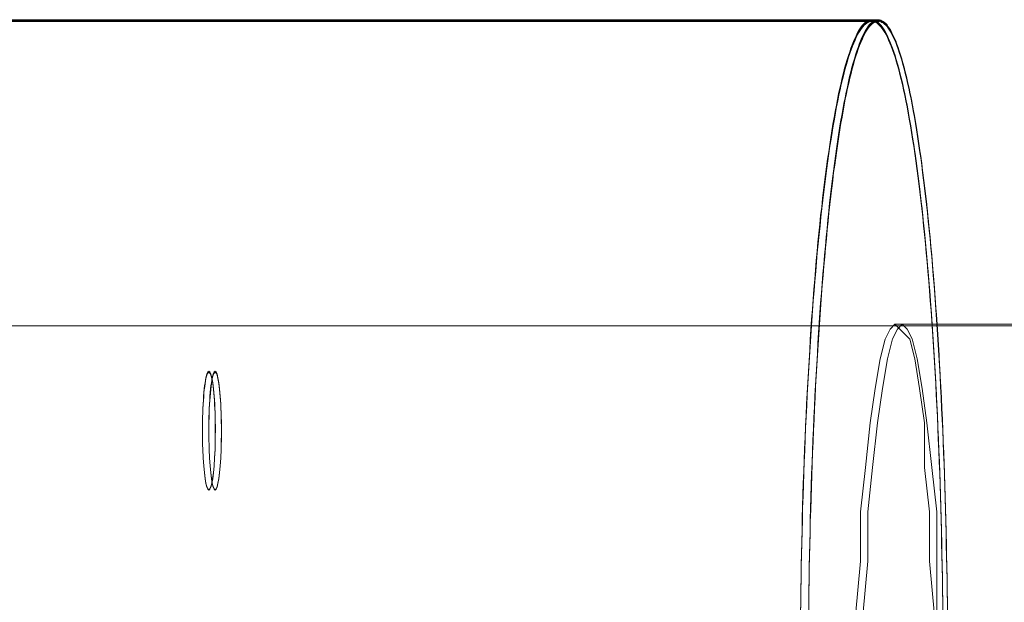
# Model space of a CAD drawing. Units: millimetres. Extents: x -7633 to 408035, y -3372 to 4270.
# Drawn here: x 502 to 524, y 2073 to 2086 of the extents above; entities that cross this region are included whole.
import ezdxf

# ---------------------------------------------------------------- set-up
doc = ezdxf.new("R2010")
doc.units = ezdxf.units.MM
doc.layers.add('Opvangzone', color=7, linetype='Continuous', true_color=0x00a19a)
doc.layers.add('Toestel 2D', color=7, linetype='Continuous', lineweight=20)

# ---------------------------------------------------------------- blocks, each defined once
blk = doc.blocks.new('WP-BB42-1')
at = {"layer": 'Toestel 2D', "linetype": 'Continuous', "lineweight": 0}
for p, q in [((-5753.507, 2079.466, -4000), (6278.328, 2079.466, -4000)), ((-5753.507, 2079.466, -5000), (6278.328, 2079.466, -5000))]:
    blk.add_line(p, q, dxfattribs=at)
at = {"layer": 'Toestel 2D', "elevation": 1002.381, "flags": 128}
for points in [[(481.41, 2086.486), (521.151, 2086.486)], [(481.41, 2086.467), (521.151, 2086.467)], [(481.41, 2086.467), (521.151, 2086.467)], [(481.41, 2086.467), (521.151, 2086.467)], [(481.41, 2086.467), (521.151, 2086.467)], [(481.41, 2086.448), (521.151, 2086.448)], [(481.544, 2086.486), (521.297, 2086.486)], [(481.544, 2086.467), (521.297, 2086.467)], [(481.544, 2086.467), (521.297, 2086.467)], [(481.544, 2086.467), (521.297, 2086.467)], [(481.544, 2086.467), (521.297, 2086.467)], [(481.544, 2086.448), (521.297, 2086.448)], [(481.553, 2086.467), (521.304, 2086.449)], [(521.685, 2079.501), (710.064, 2079.501)], [(521.852, 2079.503), (710.283, 2079.503)]]:
    blk.add_lwpolyline(points, close=True, dxfattribs=at)
for points in [[(481.419, 2086.467), (521.158, 2086.449), (481.416, 2086.467)], [(519.522, 2073.109), (519.525, 2073.385), (519.531, 2073.659), (519.534, 2073.932), (519.54, 2074.206), (519.546, 2074.479), (519.555, 2074.75), (519.561, 2075.017), (519.567, 2075.288), (519.576, 2075.556), (519.585, 2075.82), (519.594, 2076.085), (519.603, 2076.346), (519.614, 2076.608), (519.626, 2076.87), (519.635, 2077.125), (519.647, 2077.381), (519.662, 2077.634), (519.674, 2077.886), (519.686, 2078.136), (519.701, 2078.383), (519.716, 2078.627), (519.73, 2078.871), (519.745, 2079.108), (519.76, 2079.346), (519.778, 2079.581), (519.793, 2079.813), (519.811, 2080.039), (519.829, 2080.265), (519.846, 2080.488), (519.867, 2080.708), (519.885, 2080.925), (519.903, 2081.139), (519.924, 2081.347), (519.944, 2081.555), (519.965, 2081.757), (519.986, 2081.957), (520.007, 2082.153), (520.031, 2082.346), (520.052, 2082.533), (520.075, 2082.718), (520.099, 2082.899), (520.12, 2083.078), (520.144, 2083.25), (520.167, 2083.419), (520.194, 2083.583), (520.218, 2083.744), (520.242, 2083.901), (520.269, 2084.053), (520.295, 2084.201), (520.319, 2084.347), (520.346, 2084.484), (520.373, 2084.621), (520.399, 2084.751), (520.426, 2084.876), (520.453, 2084.998), (520.483, 2085.114), (520.509, 2085.227), (520.536, 2085.334), (520.566, 2085.435), (520.593, 2085.533), (520.622, 2085.626), (520.652, 2085.715), (520.679, 2085.798), (520.709, 2085.875), (520.738, 2085.95), (520.768, 2086.018), (520.798, 2086.08), (520.827, 2086.14), (520.857, 2086.193), (520.887, 2086.241), (520.917, 2086.286), (520.946, 2086.324), (520.976, 2086.357), (521.006, 2086.384), (521.036, 2086.407), (521.068, 2086.425), (521.098, 2086.437), (521.128, 2086.446), (521.158, 2086.449), (521.158, 2086.449), (521.187, 2086.446), (521.22, 2086.437), (521.25, 2086.425), (521.279, 2086.407), (521.309, 2086.384), (521.339, 2086.357), (521.369, 2086.324), (521.398, 2086.286), (521.428, 2086.241), (521.458, 2086.193), (521.488, 2086.14), (521.517, 2086.08), (521.547, 2086.018), (521.577, 2085.95), (521.606, 2085.875), (521.636, 2085.798), (521.663, 2085.715), (521.693, 2085.626), (521.722, 2085.533), (521.749, 2085.435), (521.779, 2085.331), (521.806, 2085.224), (521.832, 2085.114), (521.862, 2084.998), (521.889, 2084.876), (521.916, 2084.748), (521.942, 2084.621), (521.969, 2084.484), (521.993, 2084.344), (522.02, 2084.201), (522.046, 2084.053), (522.07, 2083.901), (522.097, 2083.744), (522.121, 2083.583), (522.145, 2083.419), (522.168, 2083.25), (522.192, 2083.075), (522.216, 2082.899), (522.237, 2082.718), (522.261, 2082.533), (522.281, 2082.343), (522.305, 2082.153), (522.326, 2081.957), (522.347, 2081.757), (522.368, 2081.552), (522.388, 2081.347), (522.406, 2081.136), (522.427, 2080.925), (522.445, 2080.708), (522.463, 2080.488), (522.481, 2080.265), (522.498, 2080.039), (522.516, 2079.81), (522.531, 2079.578), (522.549, 2079.343), (522.564, 2079.108), (522.579, 2078.868), (522.594, 2078.627), (522.608, 2078.38), (522.62, 2078.133), (522.635, 2077.883), (522.647, 2077.634), (522.659, 2077.381), (522.671, 2077.125), (522.683, 2076.867), (522.692, 2076.608), (522.704, 2076.346), (522.712, 2076.085), (522.721, 2075.82), (522.73, 2075.553), (522.736, 2075.285), (522.745, 2075.017), (522.751, 2074.747), (522.757, 2074.476), (522.763, 2074.206), (522.769, 2073.932), (522.775, 2073.659), (522.778, 2073.382), (522.781, 2073.109)], [(519.52, 2072.871), (519.523, 2073.148), (519.526, 2073.421), (519.529, 2073.697), (519.535, 2073.971), (519.541, 2074.244), (519.547, 2074.514), (519.553, 2074.785), (519.558, 2075.055), (519.567, 2075.322), (519.573, 2075.59), (519.582, 2075.857), (519.591, 2076.122), (519.603, 2076.383), (519.612, 2076.645), (519.624, 2076.906), (519.633, 2077.162), (519.645, 2077.417), (519.657, 2077.673), (519.671, 2077.922), (519.683, 2078.172), (519.698, 2078.419), (519.713, 2078.665), (519.728, 2078.906), (519.743, 2079.147), (519.758, 2079.381), (519.772, 2079.616), (519.79, 2079.848), (519.808, 2080.077), (519.826, 2080.302), (519.844, 2080.525), (519.862, 2080.745), (519.879, 2080.962), (519.9, 2081.176), (519.918, 2081.384), (519.939, 2081.592), (519.96, 2081.794), (519.98, 2081.993), (520.004, 2082.189), (520.025, 2082.382), (520.046, 2082.572), (520.07, 2082.757), (520.093, 2082.938), (520.114, 2083.113), (520.138, 2083.286), (520.165, 2083.455), (520.188, 2083.621), (520.212, 2083.782), (520.236, 2083.939), (520.263, 2084.091), (520.289, 2084.239), (520.313, 2084.382), (520.34, 2084.522), (520.367, 2084.658), (520.393, 2084.786), (520.42, 2084.914), (520.447, 2085.036), (520.477, 2085.151), (520.503, 2085.264), (520.53, 2085.371), (520.56, 2085.472), (520.587, 2085.57), (520.616, 2085.663), (520.646, 2085.752), (520.673, 2085.835), (520.702, 2085.912), (520.732, 2085.986), (520.762, 2086.055), (520.792, 2086.117), (520.821, 2086.177), (520.851, 2086.23), (520.881, 2086.278), (520.91, 2086.322), (520.94, 2086.361), (520.97, 2086.393), (521, 2086.42), (521.029, 2086.444), (521.059, 2086.462), (521.092, 2086.477), (521.121, 2086.483), (521.151, 2086.486), (521.151, 2086.486), (521.181, 2086.483), (521.211, 2086.477), (521.243, 2086.462), (521.273, 2086.444), (521.303, 2086.42), (521.332, 2086.393), (521.362, 2086.361), (521.392, 2086.322), (521.421, 2086.278), (521.451, 2086.23), (521.481, 2086.177), (521.511, 2086.117), (521.54, 2086.055), (521.57, 2085.986), (521.6, 2085.912), (521.629, 2085.835), (521.656, 2085.752), (521.686, 2085.663), (521.716, 2085.57), (521.742, 2085.472), (521.772, 2085.371), (521.799, 2085.264), (521.826, 2085.151), (521.855, 2085.036), (521.882, 2084.914), (521.909, 2084.786), (521.936, 2084.658), (521.962, 2084.522), (521.989, 2084.382), (522.013, 2084.239), (522.039, 2084.091), (522.066, 2083.939), (522.09, 2083.782), (522.114, 2083.621), (522.138, 2083.455), (522.164, 2083.286), (522.188, 2083.113), (522.209, 2082.938), (522.233, 2082.757), (522.256, 2082.572), (522.277, 2082.382), (522.298, 2082.189), (522.322, 2081.993), (522.343, 2081.794), (522.363, 2081.592), (522.384, 2081.384), (522.402, 2081.176), (522.423, 2080.962), (522.441, 2080.745), (522.458, 2080.525), (522.476, 2080.302), (522.494, 2080.077), (522.512, 2079.848), (522.53, 2079.616), (522.545, 2079.381), (522.559, 2079.147), (522.574, 2078.906), (522.589, 2078.665), (522.604, 2078.419), (522.619, 2078.172), (522.631, 2077.922), (522.646, 2077.673), (522.658, 2077.417), (522.669, 2077.162), (522.678, 2076.906), (522.69, 2076.645), (522.699, 2076.383), (522.711, 2076.122), (522.72, 2075.857), (522.729, 2075.59), (522.735, 2075.322), (522.744, 2075.055), (522.75, 2074.785), (522.756, 2074.514), (522.762, 2074.244), (522.767, 2073.971), (522.773, 2073.697), (522.776, 2073.421), (522.779, 2073.148), (522.782, 2072.871)], [(519.52, 2072.853), (519.523, 2073.129), (519.526, 2073.402), (519.529, 2073.679), (519.535, 2073.952), (519.541, 2074.225), (519.547, 2074.496), (519.553, 2074.766), (519.558, 2075.036), (519.567, 2075.304), (519.573, 2075.571), (519.582, 2075.839), (519.591, 2076.103), (519.603, 2076.365), (519.612, 2076.626), (519.624, 2076.887), (519.633, 2077.143), (519.645, 2077.399), (519.657, 2077.654), (519.671, 2077.904), (519.683, 2078.153), (519.698, 2078.4), (519.713, 2078.646), (519.728, 2078.887), (519.743, 2079.128), (519.758, 2079.363), (519.772, 2079.597), (519.79, 2079.829), (519.808, 2080.058), (519.826, 2080.284), (519.844, 2080.507), (519.862, 2080.726), (519.879, 2080.943), (519.9, 2081.157), (519.918, 2081.365), (519.939, 2081.573), (519.96, 2081.775), (519.98, 2081.974), (520.004, 2082.17), (520.025, 2082.364), (520.046, 2082.554), (520.07, 2082.738), (520.093, 2082.919), (520.114, 2083.094), (520.138, 2083.267), (520.165, 2083.436), (520.188, 2083.603), (520.212, 2083.763), (520.236, 2083.921), (520.263, 2084.072), (520.289, 2084.221), (520.313, 2084.363), (520.34, 2084.503), (520.367, 2084.64), (520.393, 2084.767), (520.42, 2084.895), (520.447, 2085.017), (520.477, 2085.133), (520.503, 2085.246), (520.53, 2085.353), (520.56, 2085.454), (520.587, 2085.552), (520.616, 2085.644), (520.646, 2085.733), (520.673, 2085.816), (520.702, 2085.893), (520.732, 2085.968), (520.762, 2086.036), (520.792, 2086.098), (520.821, 2086.158), (520.851, 2086.211), (520.881, 2086.259), (520.91, 2086.303), (520.94, 2086.342), (520.97, 2086.375), (521, 2086.402), (521.029, 2086.425), (521.059, 2086.443), (521.092, 2086.458), (521.121, 2086.464), (521.151, 2086.467), (521.151, 2086.467), (521.181, 2086.464), (521.211, 2086.458), (521.243, 2086.443), (521.273, 2086.425), (521.303, 2086.402), (521.332, 2086.375), (521.362, 2086.342), (521.392, 2086.303), (521.421, 2086.259), (521.451, 2086.211), (521.481, 2086.158), (521.511, 2086.098), (521.54, 2086.036), (521.57, 2085.968), (521.6, 2085.893), (521.629, 2085.816), (521.656, 2085.733), (521.686, 2085.644), (521.716, 2085.552), (521.742, 2085.454), (521.772, 2085.353), (521.799, 2085.246), (521.826, 2085.133), (521.855, 2085.017), (521.882, 2084.895), (521.909, 2084.767), (521.936, 2084.64), (521.962, 2084.503), (521.989, 2084.363), (522.013, 2084.221), (522.039, 2084.072), (522.066, 2083.921), (522.09, 2083.763), (522.114, 2083.603), (522.138, 2083.436), (522.164, 2083.267), (522.188, 2083.094), (522.209, 2082.919), (522.233, 2082.738), (522.256, 2082.554), (522.277, 2082.364), (522.298, 2082.17), (522.322, 2081.974), (522.343, 2081.775), (522.363, 2081.573), (522.384, 2081.365), (522.402, 2081.157), (522.423, 2080.943), (522.441, 2080.726), (522.458, 2080.507), (522.476, 2080.284), (522.494, 2080.058), (522.512, 2079.829), (522.53, 2079.597), (522.545, 2079.363), (522.559, 2079.128), (522.574, 2078.887), (522.589, 2078.646), (522.604, 2078.4), (522.619, 2078.153), (522.631, 2077.904), (522.646, 2077.654), (522.658, 2077.399), (522.669, 2077.143), (522.678, 2076.887), (522.69, 2076.626), (522.699, 2076.365), (522.711, 2076.103), (522.72, 2075.839), (522.729, 2075.571), (522.735, 2075.304), (522.744, 2075.036), (522.75, 2074.766), (522.756, 2074.496), (522.762, 2074.225), (522.767, 2073.952), (522.773, 2073.679), (522.776, 2073.402), (522.779, 2073.129), (522.782, 2072.853)], [(519.52, 2072.853), (519.523, 2073.129), (519.526, 2073.402), (519.529, 2073.679), (519.535, 2073.952), (519.541, 2074.225), (519.547, 2074.496), (519.553, 2074.766), (519.558, 2075.036), (519.567, 2075.304), (519.573, 2075.571), (519.582, 2075.839), (519.591, 2076.103), (519.603, 2076.365), (519.612, 2076.626), (519.624, 2076.887), (519.633, 2077.143), (519.645, 2077.399), (519.657, 2077.654), (519.671, 2077.904), (519.683, 2078.153), (519.698, 2078.4), (519.713, 2078.646), (519.728, 2078.887), (519.743, 2079.128), (519.758, 2079.363), (519.772, 2079.597), (519.79, 2079.829), (519.808, 2080.058), (519.826, 2080.284), (519.844, 2080.507), (519.862, 2080.726), (519.879, 2080.943), (519.9, 2081.157), (519.918, 2081.365), (519.939, 2081.573), (519.96, 2081.775), (519.98, 2081.974), (520.004, 2082.17), (520.025, 2082.364), (520.046, 2082.554), (520.07, 2082.738), (520.093, 2082.919), (520.114, 2083.094), (520.138, 2083.267), (520.165, 2083.436), (520.188, 2083.603), (520.212, 2083.763), (520.236, 2083.921), (520.263, 2084.072), (520.289, 2084.221), (520.313, 2084.363), (520.34, 2084.503), (520.367, 2084.64), (520.393, 2084.767), (520.42, 2084.895), (520.447, 2085.017), (520.477, 2085.133), (520.503, 2085.246), (520.53, 2085.353), (520.56, 2085.454), (520.587, 2085.552), (520.616, 2085.644), (520.646, 2085.733), (520.673, 2085.816), (520.702, 2085.893), (520.732, 2085.968), (520.762, 2086.036), (520.792, 2086.098), (520.821, 2086.158), (520.851, 2086.211), (520.881, 2086.259), (520.91, 2086.303), (520.94, 2086.342), (520.97, 2086.375), (521, 2086.402), (521.029, 2086.425), (521.059, 2086.443), (521.092, 2086.458), (521.121, 2086.464), (521.151, 2086.467), (521.151, 2086.467), (521.181, 2086.464), (521.211, 2086.458), (521.243, 2086.443), (521.273, 2086.425), (521.303, 2086.402), (521.332, 2086.375), (521.362, 2086.342), (521.392, 2086.303), (521.421, 2086.259), (521.451, 2086.211), (521.481, 2086.158), (521.511, 2086.098), (521.54, 2086.036), (521.57, 2085.968), (521.6, 2085.893), (521.629, 2085.816), (521.656, 2085.733), (521.686, 2085.644), (521.716, 2085.552), (521.742, 2085.454), (521.772, 2085.353), (521.799, 2085.246), (521.826, 2085.133), (521.855, 2085.017), (521.882, 2084.895), (521.909, 2084.767), (521.936, 2084.64), (521.962, 2084.503), (521.989, 2084.363), (522.013, 2084.221), (522.039, 2084.072), (522.066, 2083.921), (522.09, 2083.763), (522.114, 2083.603), (522.138, 2083.436), (522.164, 2083.267), (522.188, 2083.094), (522.209, 2082.919), (522.233, 2082.738), (522.256, 2082.554), (522.277, 2082.364), (522.298, 2082.17), (522.322, 2081.974), (522.343, 2081.775), (522.363, 2081.573), (522.384, 2081.365), (522.402, 2081.157), (522.423, 2080.943), (522.441, 2080.726), (522.458, 2080.507), (522.476, 2080.284), (522.494, 2080.058), (522.512, 2079.829), (522.53, 2079.597), (522.545, 2079.363), (522.559, 2079.128), (522.574, 2078.887), (522.589, 2078.646), (522.604, 2078.4), (522.619, 2078.153), (522.631, 2077.904), (522.646, 2077.654), (522.658, 2077.399), (522.669, 2077.143), (522.678, 2076.887), (522.69, 2076.626), (522.699, 2076.365), (522.711, 2076.103), (522.72, 2075.839), (522.729, 2075.571), (522.735, 2075.304), (522.744, 2075.036), (522.75, 2074.766), (522.756, 2074.496), (522.762, 2074.225), (522.767, 2073.952), (522.773, 2073.679), (522.776, 2073.402), (522.779, 2073.129), (522.782, 2072.853)], [(522.782, 2072.853), (522.779, 2073.129), (522.776, 2073.402), (522.773, 2073.679), (522.767, 2073.952), (522.762, 2074.225), (522.756, 2074.496), (522.75, 2074.766), (522.744, 2075.036), (522.735, 2075.304), (522.729, 2075.571), (522.72, 2075.839), (522.711, 2076.103), (522.699, 2076.365), (522.69, 2076.626), (522.678, 2076.887), (522.669, 2077.143), (522.658, 2077.399), (522.646, 2077.654), (522.631, 2077.904), (522.619, 2078.153), (522.604, 2078.4), (522.589, 2078.646), (522.574, 2078.887), (522.559, 2079.128), (522.545, 2079.363), (522.53, 2079.597), (522.512, 2079.829), (522.494, 2080.058), (522.476, 2080.284), (522.458, 2080.507), (522.441, 2080.726), (522.423, 2080.943), (522.402, 2081.157), (522.384, 2081.365), (522.363, 2081.573), (522.343, 2081.775), (522.322, 2081.974), (522.298, 2082.17), (522.277, 2082.364), (522.256, 2082.554), (522.233, 2082.738), (522.209, 2082.919), (522.188, 2083.094), (522.164, 2083.267), (522.138, 2083.436), (522.114, 2083.603), (522.09, 2083.763), (522.066, 2083.921), (522.039, 2084.072), (522.013, 2084.221), (521.989, 2084.363), (521.962, 2084.503), (521.936, 2084.64), (521.909, 2084.767), (521.882, 2084.895), (521.855, 2085.017), (521.826, 2085.133), (521.799, 2085.246), (521.772, 2085.353), (521.742, 2085.454), (521.716, 2085.552), (521.686, 2085.644), (521.656, 2085.733), (521.629, 2085.816), (521.6, 2085.893), (521.57, 2085.968), (521.54, 2086.036), (521.511, 2086.098), (521.481, 2086.158), (521.451, 2086.211), (521.421, 2086.259), (521.392, 2086.303), (521.362, 2086.342), (521.332, 2086.375), (521.303, 2086.402), (521.273, 2086.425), (521.243, 2086.443), (521.211, 2086.458), (521.181, 2086.464), (521.151, 2086.467), (521.121, 2086.464), (521.092, 2086.458), (521.059, 2086.443), (521.029, 2086.425), (521, 2086.402), (520.97, 2086.375), (520.94, 2086.342), (520.91, 2086.303), (520.881, 2086.259), (520.851, 2086.211), (520.821, 2086.158), (520.792, 2086.098), (520.762, 2086.036), (520.732, 2085.968), (520.702, 2085.893), (520.673, 2085.816), (520.646, 2085.733), (520.616, 2085.644), (520.587, 2085.552), (520.56, 2085.454), (520.53, 2085.353), (520.503, 2085.246), (520.477, 2085.133), (520.447, 2085.017), (520.42, 2084.895), (520.393, 2084.767), (520.367, 2084.64), (520.34, 2084.503), (520.313, 2084.363), (520.289, 2084.221), (520.263, 2084.072), (520.236, 2083.921), (520.212, 2083.763), (520.188, 2083.603), (520.165, 2083.436), (520.138, 2083.267), (520.114, 2083.094), (520.093, 2082.919), (520.07, 2082.738), (520.046, 2082.554), (520.025, 2082.364), (520.004, 2082.17), (519.98, 2081.974), (519.96, 2081.775), (519.939, 2081.573), (519.918, 2081.365), (519.9, 2081.157), (519.879, 2080.943), (519.862, 2080.726), (519.844, 2080.507), (519.826, 2080.284), (519.808, 2080.058), (519.79, 2079.829), (519.772, 2079.597), (519.758, 2079.363), (519.743, 2079.128), (519.728, 2078.887), (519.713, 2078.646), (519.698, 2078.4), (519.683, 2078.153), (519.671, 2077.904), (519.657, 2077.654), (519.645, 2077.399), (519.633, 2077.143), (519.624, 2076.887), (519.612, 2076.626), (519.603, 2076.365), (519.591, 2076.103), (519.582, 2075.839), (519.573, 2075.571), (519.567, 2075.304), (519.558, 2075.036), (519.553, 2074.766), (519.547, 2074.496), (519.541, 2074.225), (519.535, 2073.952), (519.529, 2073.679), (519.526, 2073.402), (519.523, 2073.129), (519.52, 2072.853)], [(519.52, 2072.853), (519.523, 2073.129), (519.526, 2073.402), (519.529, 2073.679), (519.535, 2073.952), (519.541, 2074.225), (519.547, 2074.496), (519.553, 2074.766), (519.558, 2075.036), (519.567, 2075.304), (519.573, 2075.571), (519.582, 2075.839), (519.591, 2076.103), (519.603, 2076.365), (519.612, 2076.626), (519.624, 2076.887), (519.633, 2077.143), (519.645, 2077.399), (519.657, 2077.654), (519.671, 2077.904), (519.683, 2078.153), (519.698, 2078.4), (519.713, 2078.646), (519.728, 2078.887), (519.743, 2079.128), (519.758, 2079.363), (519.772, 2079.597), (519.79, 2079.829), (519.808, 2080.058), (519.826, 2080.284), (519.844, 2080.507), (519.862, 2080.726), (519.879, 2080.943), (519.9, 2081.157), (519.918, 2081.365), (519.939, 2081.573), (519.96, 2081.775), (519.98, 2081.974), (520.004, 2082.17), (520.025, 2082.364), (520.046, 2082.554), (520.07, 2082.738), (520.093, 2082.919), (520.114, 2083.094), (520.138, 2083.267), (520.165, 2083.436), (520.188, 2083.603), (520.212, 2083.763), (520.236, 2083.921), (520.263, 2084.072), (520.289, 2084.221), (520.313, 2084.363), (520.34, 2084.503), (520.367, 2084.64), (520.393, 2084.767), (520.42, 2084.895), (520.447, 2085.017), (520.477, 2085.133), (520.503, 2085.246), (520.53, 2085.353), (520.56, 2085.454), (520.587, 2085.552), (520.616, 2085.644), (520.646, 2085.733), (520.673, 2085.816), (520.702, 2085.893), (520.732, 2085.968), (520.762, 2086.036), (520.792, 2086.098), (520.821, 2086.158), (520.851, 2086.211), (520.881, 2086.259), (520.91, 2086.303), (520.94, 2086.342), (520.97, 2086.375), (521, 2086.402), (521.029, 2086.425), (521.059, 2086.443), (521.092, 2086.458), (521.121, 2086.464), (521.151, 2086.467), (521.151, 2086.467), (521.181, 2086.464), (521.211, 2086.458), (521.243, 2086.443), (521.273, 2086.425), (521.303, 2086.402), (521.332, 2086.375), (521.362, 2086.342), (521.392, 2086.303), (521.421, 2086.259), (521.451, 2086.211), (521.481, 2086.158), (521.511, 2086.098), (521.54, 2086.036), (521.57, 2085.968), (521.6, 2085.893), (521.629, 2085.816), (521.656, 2085.733), (521.686, 2085.644), (521.716, 2085.552), (521.742, 2085.454), (521.772, 2085.353), (521.799, 2085.246), (521.826, 2085.133), (521.855, 2085.017), (521.882, 2084.895), (521.909, 2084.767), (521.936, 2084.64), (521.962, 2084.503), (521.989, 2084.363), (522.013, 2084.221), (522.039, 2084.072), (522.066, 2083.921), (522.09, 2083.763), (522.114, 2083.603), (522.138, 2083.436), (522.164, 2083.267), (522.188, 2083.094), (522.209, 2082.919), (522.233, 2082.738), (522.256, 2082.554), (522.277, 2082.364), (522.298, 2082.17), (522.322, 2081.974), (522.343, 2081.775), (522.363, 2081.573), (522.384, 2081.365), (522.402, 2081.157), (522.423, 2080.943), (522.441, 2080.726), (522.458, 2080.507), (522.476, 2080.284), (522.494, 2080.058), (522.512, 2079.829), (522.53, 2079.597), (522.545, 2079.363), (522.559, 2079.128), (522.574, 2078.887), (522.589, 2078.646), (522.604, 2078.4), (522.619, 2078.153), (522.631, 2077.904), (522.646, 2077.654), (522.658, 2077.399), (522.669, 2077.143), (522.678, 2076.887), (522.69, 2076.626), (522.699, 2076.365), (522.711, 2076.103), (522.72, 2075.839), (522.729, 2075.571), (522.735, 2075.304), (522.744, 2075.036), (522.75, 2074.766), (522.756, 2074.496), (522.762, 2074.225), (522.767, 2073.952), (522.773, 2073.679), (522.776, 2073.402), (522.779, 2073.129), (522.782, 2072.853)], [(522.779, 2073.11), (522.776, 2073.384), (522.773, 2073.66), (522.767, 2073.933), (522.762, 2074.207), (522.756, 2074.477), (522.75, 2074.747), (522.744, 2075.018), (522.735, 2075.285), (522.729, 2075.553), (522.72, 2075.82), (522.711, 2076.084), (522.699, 2076.346), (522.69, 2076.607), (522.678, 2076.869), (522.669, 2077.124), (522.658, 2077.38), (522.646, 2077.635), (522.631, 2077.885), (522.619, 2078.135), (522.604, 2078.381), (522.589, 2078.628), (522.574, 2078.869), (522.559, 2079.109), (522.545, 2079.344), (522.53, 2079.579), (522.512, 2079.81), (522.494, 2080.039), (522.476, 2080.265), (522.458, 2080.488), (522.441, 2080.708), (522.423, 2080.925), (522.402, 2081.139), (522.384, 2081.347), (522.363, 2081.555), (522.343, 2081.757), (522.322, 2081.956), (522.298, 2082.152), (522.277, 2082.345), (522.256, 2082.535), (522.233, 2082.719), (522.209, 2082.901), (522.188, 2083.076), (522.164, 2083.248), (522.138, 2083.418), (522.114, 2083.584), (522.09, 2083.744), (522.066, 2083.902), (522.039, 2084.053), (522.013, 2084.202), (521.989, 2084.345), (521.962, 2084.484), (521.936, 2084.621), (521.909, 2084.749), (521.882, 2084.876), (521.855, 2084.998), (521.826, 2085.114), (521.799, 2085.227), (521.772, 2085.334), (521.742, 2085.435), (521.716, 2085.533), (521.686, 2085.625), (521.656, 2085.714), (521.629, 2085.798), (521.6, 2085.875), (521.57, 2085.949), (521.54, 2086.017), (521.511, 2086.08), (521.481, 2086.139), (521.451, 2086.193), (521.421, 2086.24), (521.392, 2086.285), (521.362, 2086.323), (521.332, 2086.356), (521.303, 2086.383), (521.273, 2086.407), (521.243, 2086.424), (521.211, 2086.439), (521.181, 2086.445), (521.151, 2086.448), (521.121, 2086.445), (521.092, 2086.439), (521.059, 2086.424), (521.029, 2086.407), (521, 2086.383), (520.97, 2086.356), (520.94, 2086.323), (520.91, 2086.285), (520.881, 2086.24), (520.851, 2086.193), (520.821, 2086.139), (520.792, 2086.08), (520.762, 2086.017), (520.732, 2085.949), (520.702, 2085.875), (520.673, 2085.798), (520.646, 2085.714), (520.616, 2085.625), (520.587, 2085.533), (520.56, 2085.435), (520.53, 2085.334), (520.503, 2085.227), (520.477, 2085.114), (520.447, 2084.998), (520.42, 2084.876), (520.393, 2084.749), (520.367, 2084.621), (520.34, 2084.484), (520.313, 2084.345), (520.289, 2084.202), (520.263, 2084.053), (520.236, 2083.902), (520.212, 2083.744), (520.188, 2083.584), (520.165, 2083.418), (520.138, 2083.248), (520.114, 2083.076), (520.093, 2082.901), (520.07, 2082.719), (520.046, 2082.535), (520.025, 2082.345), (520.004, 2082.152), (519.98, 2081.956), (519.96, 2081.757), (519.939, 2081.555), (519.918, 2081.347), (519.9, 2081.139), (519.879, 2080.925), (519.862, 2080.708), (519.844, 2080.488), (519.826, 2080.265), (519.808, 2080.039), (519.79, 2079.81), (519.772, 2079.579), (519.758, 2079.344), (519.743, 2079.109), (519.728, 2078.869), (519.713, 2078.628), (519.698, 2078.381), (519.683, 2078.135), (519.671, 2077.885), (519.657, 2077.635), (519.645, 2077.38), (519.633, 2077.124), (519.624, 2076.869), (519.612, 2076.607), (519.603, 2076.346), (519.591, 2076.084), (519.582, 2075.82), (519.573, 2075.553), (519.567, 2075.285), (519.558, 2075.018), (519.553, 2074.747), (519.547, 2074.477), (519.541, 2074.207), (519.535, 2073.933), (519.529, 2073.66), (519.526, 2073.384), (519.523, 2073.11)], [(519.707, 2073.091), (519.71, 2073.361), (519.716, 2073.635), (519.719, 2073.905), (519.725, 2074.173), (519.731, 2074.444), (519.737, 2074.711), (519.743, 2074.979), (519.752, 2075.243), (519.761, 2075.508), (519.766, 2075.773), (519.775, 2076.034), (519.784, 2076.293), (519.796, 2076.552), (519.805, 2076.807), (519.817, 2077.063), (519.829, 2077.316), (519.841, 2077.568), (519.853, 2077.815), (519.865, 2078.062), (519.876, 2078.309), (519.891, 2078.549), (519.906, 2078.79), (519.921, 2079.028), (519.936, 2079.263), (519.951, 2079.495), (519.966, 2079.727), (519.984, 2079.953), (520.001, 2080.176), (520.016, 2080.399), (520.034, 2080.616), (520.055, 2080.833), (520.073, 2081.044), (520.091, 2081.252), (520.111, 2081.46), (520.129, 2081.662), (520.15, 2081.862), (520.171, 2082.055), (520.192, 2082.248), (520.212, 2082.435), (520.236, 2082.62), (520.257, 2082.801), (520.278, 2082.979), (520.302, 2083.152), (520.325, 2083.321), (520.349, 2083.488), (520.373, 2083.648), (520.397, 2083.806), (520.421, 2083.958), (520.444, 2084.109), (520.471, 2084.252), (520.495, 2084.395), (520.522, 2084.528), (520.545, 2084.662), (520.572, 2084.79), (520.599, 2084.912), (520.626, 2085.031), (520.652, 2085.144), (520.679, 2085.254), (520.706, 2085.358), (520.733, 2085.459), (520.76, 2085.554), (520.786, 2085.646), (520.816, 2085.733), (520.843, 2085.813), (520.872, 2085.89), (520.899, 2085.961), (520.929, 2086.027), (520.956, 2086.089), (520.985, 2086.146), (521.012, 2086.199), (521.042, 2086.247), (521.072, 2086.289), (521.101, 2086.327), (521.128, 2086.357), (521.158, 2086.387), (521.188, 2086.407), (521.217, 2086.425), (521.244, 2086.437), (521.274, 2086.446), (521.304, 2086.449), (521.304, 2086.449), (521.333, 2086.446), (521.363, 2086.437), (521.393, 2086.425), (521.42, 2086.407), (521.449, 2086.387), (521.479, 2086.357), (521.509, 2086.327), (521.535, 2086.289), (521.565, 2086.247), (521.595, 2086.199), (521.622, 2086.146), (521.651, 2086.089), (521.681, 2086.027), (521.708, 2085.961), (521.738, 2085.887), (521.764, 2085.813), (521.791, 2085.73), (521.821, 2085.643), (521.848, 2085.554), (521.874, 2085.459), (521.901, 2085.358), (521.928, 2085.254), (521.955, 2085.144), (521.981, 2085.031), (522.008, 2084.912), (522.035, 2084.787), (522.062, 2084.659), (522.086, 2084.528), (522.112, 2084.392), (522.136, 2084.252), (522.16, 2084.106), (522.187, 2083.958), (522.21, 2083.806), (522.234, 2083.648), (522.258, 2083.485), (522.279, 2083.321), (522.303, 2083.152), (522.326, 2082.976), (522.347, 2082.801), (522.371, 2082.62), (522.392, 2082.435), (522.413, 2082.245), (522.433, 2082.055), (522.454, 2081.859), (522.472, 2081.659), (522.493, 2081.457), (522.511, 2081.252), (522.531, 2081.044), (522.549, 2080.83), (522.567, 2080.616), (522.585, 2080.399), (522.603, 2080.176), (522.618, 2079.953), (522.636, 2079.724), (522.65, 2079.495), (522.665, 2079.263), (522.68, 2079.028), (522.695, 2078.79), (522.71, 2078.549), (522.722, 2078.306), (522.737, 2078.062), (522.749, 2077.815), (522.76, 2077.565), (522.772, 2077.316), (522.784, 2077.063), (522.793, 2076.807), (522.802, 2076.549), (522.814, 2076.293), (522.823, 2076.031), (522.832, 2075.77), (522.838, 2075.508), (522.847, 2075.243), (522.853, 2074.976), (522.859, 2074.711), (522.864, 2074.441), (522.87, 2074.173), (522.876, 2073.902), (522.879, 2073.632), (522.885, 2073.361), (522.888, 2073.088)], [(519.705, 2072.853), (519.708, 2073.127), (519.711, 2073.4), (519.713, 2073.67), (519.719, 2073.941), (519.725, 2074.211), (519.728, 2074.479), (519.737, 2074.749), (519.743, 2075.013), (519.749, 2075.281), (519.758, 2075.545), (519.764, 2075.807), (519.773, 2076.068), (519.782, 2076.33), (519.794, 2076.588), (519.803, 2076.844), (519.814, 2077.099), (519.826, 2077.352), (519.835, 2077.604), (519.85, 2077.854), (519.862, 2078.101), (519.874, 2078.344), (519.889, 2078.588), (519.904, 2078.829), (519.916, 2079.066), (519.93, 2079.301), (519.948, 2079.533), (519.963, 2079.762), (519.978, 2079.99), (519.996, 2080.213), (520.014, 2080.436), (520.031, 2080.653), (520.049, 2080.87), (520.067, 2081.081), (520.088, 2081.289), (520.106, 2081.497), (520.126, 2081.699), (520.144, 2081.898), (520.165, 2082.091), (520.186, 2082.284), (520.207, 2082.471), (520.23, 2082.659), (520.251, 2082.84), (520.275, 2083.015), (520.296, 2083.187), (520.32, 2083.357), (520.343, 2083.523), (520.367, 2083.684), (520.391, 2083.841), (520.415, 2083.996), (520.438, 2084.144), (520.465, 2084.29), (520.489, 2084.429), (520.513, 2084.566), (520.539, 2084.697), (520.566, 2084.825), (520.593, 2084.949), (520.617, 2085.068), (520.643, 2085.181), (520.67, 2085.291), (520.697, 2085.395), (520.727, 2085.496), (520.753, 2085.591), (520.78, 2085.683), (520.807, 2085.769), (520.837, 2085.85), (520.863, 2085.927), (520.893, 2085.998), (520.92, 2086.064), (520.95, 2086.126), (520.979, 2086.182), (521.006, 2086.236), (521.036, 2086.284), (521.065, 2086.325), (521.092, 2086.364), (521.122, 2086.396), (521.152, 2086.423), (521.181, 2086.447), (521.208, 2086.462), (521.238, 2086.477), (521.267, 2086.483), (521.297, 2086.486), (521.297, 2086.486), (521.327, 2086.483), (521.357, 2086.477), (521.383, 2086.462), (521.413, 2086.447), (521.443, 2086.423), (521.472, 2086.396), (521.502, 2086.364), (521.529, 2086.325), (521.559, 2086.284), (521.588, 2086.236), (521.615, 2086.182), (521.645, 2086.126), (521.675, 2086.064), (521.701, 2085.998), (521.731, 2085.927), (521.758, 2085.85), (521.784, 2085.769), (521.814, 2085.683), (521.841, 2085.591), (521.868, 2085.496), (521.894, 2085.395), (521.921, 2085.291), (521.948, 2085.181), (521.975, 2085.068), (522.001, 2084.949), (522.028, 2084.825), (522.055, 2084.697), (522.079, 2084.566), (522.105, 2084.429), (522.129, 2084.29), (522.156, 2084.144), (522.18, 2083.996), (522.203, 2083.841), (522.227, 2083.684), (522.251, 2083.523), (522.275, 2083.357), (522.298, 2083.187), (522.319, 2083.015), (522.343, 2082.84), (522.364, 2082.659), (522.385, 2082.471), (522.408, 2082.284), (522.429, 2082.091), (522.447, 2081.898), (522.468, 2081.699), (522.489, 2081.497), (522.506, 2081.289), (522.527, 2081.081), (522.545, 2080.87), (522.563, 2080.653), (522.581, 2080.436), (522.599, 2080.213), (522.613, 2079.99), (522.631, 2079.762), (522.646, 2079.533), (522.661, 2079.301), (522.676, 2079.066), (522.691, 2078.829), (522.706, 2078.588), (522.72, 2078.344), (522.732, 2078.101), (522.744, 2077.854), (522.756, 2077.604), (522.768, 2077.352), (522.78, 2077.099), (522.792, 2076.844), (522.801, 2076.588), (522.81, 2076.33), (522.821, 2076.068), (522.827, 2075.807), (522.836, 2075.545), (522.845, 2075.281), (522.851, 2075.013), (522.857, 2074.749), (522.863, 2074.479), (522.869, 2074.211), (522.875, 2073.941), (522.881, 2073.67), (522.884, 2073.4), (522.887, 2073.127), (522.89, 2072.853)], [(522.887, 2073.108), (522.884, 2073.381), (522.881, 2073.652), (522.875, 2073.922), (522.869, 2074.193), (522.863, 2074.46), (522.857, 2074.73), (522.851, 2074.995), (522.845, 2075.262), (522.836, 2075.527), (522.827, 2075.788), (522.821, 2076.05), (522.81, 2076.311), (522.801, 2076.57), (522.792, 2076.825), (522.78, 2077.081), (522.768, 2077.333), (522.756, 2077.586), (522.744, 2077.835), (522.732, 2078.082), (522.72, 2078.326), (522.706, 2078.569), (522.691, 2078.81), (522.676, 2079.048), (522.661, 2079.282), (522.646, 2079.514), (522.631, 2079.743), (522.613, 2079.972), (522.599, 2080.195), (522.581, 2080.417), (522.563, 2080.634), (522.545, 2080.851), (522.527, 2081.062), (522.506, 2081.27), (522.489, 2081.478), (522.468, 2081.68), (522.447, 2081.879), (522.429, 2082.072), (522.408, 2082.266), (522.385, 2082.453), (522.364, 2082.64), (522.343, 2082.821), (522.319, 2082.996), (522.298, 2083.169), (522.275, 2083.338), (522.251, 2083.505), (522.227, 2083.665), (522.203, 2083.822), (522.18, 2083.977), (522.156, 2084.126), (522.129, 2084.271), (522.105, 2084.411), (522.079, 2084.547), (522.055, 2084.678), (522.028, 2084.806), (522.001, 2084.931), (521.975, 2085.05), (521.948, 2085.163), (521.921, 2085.272), (521.894, 2085.376), (521.868, 2085.477), (521.841, 2085.573), (521.814, 2085.665), (521.784, 2085.751), (521.758, 2085.831), (521.731, 2085.908), (521.701, 2085.98), (521.675, 2086.045), (521.645, 2086.107), (521.615, 2086.164), (521.588, 2086.217), (521.559, 2086.265), (521.529, 2086.306), (521.502, 2086.345), (521.472, 2086.378), (521.443, 2086.405), (521.413, 2086.428), (521.383, 2086.443), (521.357, 2086.458), (521.327, 2086.464), (521.297, 2086.467), (521.267, 2086.464), (521.238, 2086.458), (521.208, 2086.443), (521.181, 2086.428), (521.152, 2086.405), (521.122, 2086.378), (521.092, 2086.345), (521.065, 2086.306), (521.036, 2086.265), (521.006, 2086.217), (520.979, 2086.164), (520.95, 2086.107), (520.92, 2086.045), (520.893, 2085.98), (520.863, 2085.908), (520.837, 2085.831), (520.807, 2085.751), (520.78, 2085.665), (520.753, 2085.573), (520.727, 2085.477), (520.697, 2085.376), (520.67, 2085.272), (520.643, 2085.163), (520.617, 2085.05), (520.593, 2084.931), (520.566, 2084.806), (520.539, 2084.678), (520.513, 2084.547), (520.489, 2084.411), (520.465, 2084.271), (520.438, 2084.126), (520.415, 2083.977), (520.391, 2083.822), (520.367, 2083.665), (520.343, 2083.505), (520.32, 2083.338), (520.296, 2083.169), (520.275, 2082.996), (520.251, 2082.821), (520.23, 2082.64), (520.207, 2082.453), (520.186, 2082.266), (520.165, 2082.072), (520.144, 2081.879), (520.126, 2081.68), (520.106, 2081.478), (520.088, 2081.27), (520.067, 2081.062), (520.049, 2080.851), (520.031, 2080.634), (520.014, 2080.417), (519.996, 2080.195), (519.978, 2079.972), (519.963, 2079.743), (519.948, 2079.514), (519.93, 2079.282), (519.916, 2079.048), (519.904, 2078.81), (519.889, 2078.569), (519.874, 2078.326), (519.862, 2078.082), (519.85, 2077.835), (519.835, 2077.586), (519.826, 2077.333), (519.814, 2077.081), (519.803, 2076.825), (519.794, 2076.57), (519.782, 2076.311), (519.773, 2076.05), (519.764, 2075.788), (519.758, 2075.527), (519.749, 2075.262), (519.743, 2074.995), (519.737, 2074.73), (519.728, 2074.46), (519.725, 2074.193), (519.719, 2073.922), (519.713, 2073.652), (519.711, 2073.381), (519.708, 2073.108)], [(519.708, 2073.108), (519.711, 2073.381), (519.713, 2073.652), (519.719, 2073.922), (519.725, 2074.193), (519.728, 2074.46), (519.737, 2074.73), (519.743, 2074.995), (519.749, 2075.262), (519.758, 2075.527), (519.764, 2075.788), (519.773, 2076.05), (519.782, 2076.311), (519.794, 2076.57), (519.803, 2076.825), (519.814, 2077.081), (519.826, 2077.333), (519.835, 2077.586), (519.85, 2077.835), (519.862, 2078.082), (519.874, 2078.326), (519.889, 2078.569), (519.904, 2078.81), (519.916, 2079.048), (519.93, 2079.282), (519.948, 2079.514), (519.963, 2079.743), (519.978, 2079.972), (519.996, 2080.195), (520.014, 2080.417), (520.031, 2080.634), (520.049, 2080.851), (520.067, 2081.062), (520.088, 2081.27), (520.106, 2081.478), (520.126, 2081.68), (520.144, 2081.879), (520.165, 2082.072), (520.186, 2082.266), (520.207, 2082.453), (520.23, 2082.64), (520.251, 2082.821), (520.275, 2082.996), (520.296, 2083.169), (520.32, 2083.338), (520.343, 2083.505), (520.367, 2083.665), (520.391, 2083.822), (520.415, 2083.977), (520.438, 2084.126), (520.465, 2084.271), (520.489, 2084.411), (520.513, 2084.547), (520.539, 2084.678), (520.566, 2084.806), (520.593, 2084.931), (520.617, 2085.05), (520.643, 2085.163), (520.67, 2085.272), (520.697, 2085.376), (520.727, 2085.477), (520.753, 2085.573), (520.78, 2085.665), (520.807, 2085.751), (520.837, 2085.831), (520.863, 2085.908), (520.893, 2085.98), (520.92, 2086.045), (520.95, 2086.107), (520.979, 2086.164), (521.006, 2086.217), (521.036, 2086.265), (521.065, 2086.306), (521.092, 2086.345), (521.122, 2086.378), (521.152, 2086.405), (521.181, 2086.428), (521.208, 2086.443), (521.238, 2086.458), (521.267, 2086.464), (521.297, 2086.467), (521.297, 2086.467), (521.327, 2086.464), (521.357, 2086.458), (521.383, 2086.443), (521.413, 2086.428), (521.443, 2086.405), (521.472, 2086.378), (521.502, 2086.345), (521.529, 2086.306), (521.559, 2086.265), (521.588, 2086.217), (521.615, 2086.164), (521.645, 2086.107), (521.675, 2086.045), (521.701, 2085.98), (521.731, 2085.908), (521.758, 2085.831), (521.784, 2085.751), (521.814, 2085.665), (521.841, 2085.573), (521.868, 2085.477), (521.894, 2085.376), (521.921, 2085.272), (521.948, 2085.163), (521.975, 2085.05), (522.001, 2084.931), (522.028, 2084.806), (522.055, 2084.678), (522.079, 2084.547), (522.105, 2084.411), (522.129, 2084.271), (522.156, 2084.126), (522.18, 2083.977), (522.203, 2083.822), (522.227, 2083.665), (522.251, 2083.505), (522.275, 2083.338), (522.298, 2083.169), (522.319, 2082.996), (522.343, 2082.821), (522.364, 2082.64), (522.385, 2082.453), (522.408, 2082.266), (522.429, 2082.072), (522.447, 2081.879), (522.468, 2081.68), (522.489, 2081.478), (522.506, 2081.27), (522.527, 2081.062), (522.545, 2080.851), (522.563, 2080.634), (522.581, 2080.417), (522.599, 2080.195), (522.613, 2079.972), (522.631, 2079.743), (522.646, 2079.514), (522.661, 2079.282), (522.676, 2079.048), (522.691, 2078.81), (522.706, 2078.569), (522.72, 2078.326), (522.732, 2078.082), (522.744, 2077.835), (522.756, 2077.586), (522.768, 2077.333), (522.78, 2077.081), (522.792, 2076.825), (522.801, 2076.57), (522.81, 2076.311), (522.821, 2076.05), (522.827, 2075.788), (522.836, 2075.527), (522.845, 2075.262), (522.851, 2074.995), (522.857, 2074.73), (522.863, 2074.46), (522.869, 2074.193), (522.875, 2073.922), (522.881, 2073.652), (522.884, 2073.381), (522.887, 2073.108)], [(519.708, 2073.108), (519.711, 2073.381), (519.713, 2073.652), (519.719, 2073.922), (519.725, 2074.193), (519.728, 2074.46), (519.737, 2074.73), (519.743, 2074.995), (519.749, 2075.262), (519.758, 2075.527), (519.764, 2075.788), (519.773, 2076.05), (519.782, 2076.311), (519.794, 2076.57), (519.803, 2076.825), (519.814, 2077.081), (519.826, 2077.333), (519.835, 2077.586), (519.85, 2077.835), (519.862, 2078.082), (519.874, 2078.326), (519.889, 2078.569), (519.904, 2078.81), (519.916, 2079.048), (519.93, 2079.282), (519.948, 2079.514), (519.963, 2079.743), (519.978, 2079.972), (519.996, 2080.195), (520.014, 2080.417), (520.031, 2080.634), (520.049, 2080.851), (520.067, 2081.062), (520.088, 2081.27), (520.106, 2081.478), (520.126, 2081.68), (520.144, 2081.879), (520.165, 2082.072), (520.186, 2082.266), (520.207, 2082.453), (520.23, 2082.64), (520.251, 2082.821), (520.275, 2082.996), (520.296, 2083.169), (520.32, 2083.338), (520.343, 2083.505), (520.367, 2083.665), (520.391, 2083.822), (520.415, 2083.977), (520.438, 2084.126), (520.465, 2084.271), (520.489, 2084.411), (520.513, 2084.547), (520.539, 2084.678), (520.566, 2084.806), (520.593, 2084.931), (520.617, 2085.05), (520.643, 2085.163), (520.67, 2085.272), (520.697, 2085.376), (520.727, 2085.477), (520.753, 2085.573), (520.78, 2085.665), (520.807, 2085.751), (520.837, 2085.831), (520.863, 2085.908), (520.893, 2085.98), (520.92, 2086.045), (520.95, 2086.107), (520.979, 2086.164), (521.006, 2086.217), (521.036, 2086.265), (521.065, 2086.306), (521.092, 2086.345), (521.122, 2086.378), (521.152, 2086.405), (521.181, 2086.428), (521.208, 2086.443), (521.238, 2086.458), (521.267, 2086.464), (521.297, 2086.467), (521.297, 2086.467), (521.327, 2086.464), (521.357, 2086.458), (521.383, 2086.443), (521.413, 2086.428), (521.443, 2086.405), (521.472, 2086.378), (521.502, 2086.345), (521.529, 2086.306), (521.559, 2086.265), (521.588, 2086.217), (521.615, 2086.164), (521.645, 2086.107), (521.675, 2086.045), (521.701, 2085.98), (521.731, 2085.908), (521.758, 2085.831), (521.784, 2085.751), (521.814, 2085.665), (521.841, 2085.573), (521.868, 2085.477), (521.894, 2085.376), (521.921, 2085.272), (521.948, 2085.163), (521.975, 2085.05), (522.001, 2084.931), (522.028, 2084.806), (522.055, 2084.678), (522.079, 2084.547), (522.105, 2084.411), (522.129, 2084.271), (522.156, 2084.126), (522.18, 2083.977), (522.203, 2083.822), (522.227, 2083.665), (522.251, 2083.505), (522.275, 2083.338), (522.298, 2083.169), (522.319, 2082.996), (522.343, 2082.821), (522.364, 2082.64), (522.385, 2082.453), (522.408, 2082.266), (522.429, 2082.072), (522.447, 2081.879), (522.468, 2081.68), (522.489, 2081.478), (522.506, 2081.27), (522.527, 2081.062), (522.545, 2080.851), (522.563, 2080.634), (522.581, 2080.417), (522.599, 2080.195), (522.613, 2079.972), (522.631, 2079.743), (522.646, 2079.514), (522.661, 2079.282), (522.676, 2079.048), (522.691, 2078.81), (522.706, 2078.569), (522.72, 2078.326), (522.732, 2078.082), (522.744, 2077.835), (522.756, 2077.586), (522.768, 2077.333), (522.78, 2077.081), (522.792, 2076.825), (522.801, 2076.57), (522.81, 2076.311), (522.821, 2076.05), (522.827, 2075.788), (522.836, 2075.527), (522.845, 2075.262), (522.851, 2074.995), (522.857, 2074.73), (522.863, 2074.46), (522.869, 2074.193), (522.875, 2073.922), (522.881, 2073.652), (522.884, 2073.381), (522.887, 2073.108)], [(519.708, 2073.108), (519.711, 2073.381), (519.713, 2073.652), (519.719, 2073.922), (519.725, 2074.193), (519.728, 2074.46), (519.737, 2074.73), (519.743, 2074.995), (519.749, 2075.262), (519.758, 2075.527), (519.764, 2075.788), (519.773, 2076.05), (519.782, 2076.311), (519.794, 2076.57), (519.803, 2076.825), (519.814, 2077.081), (519.826, 2077.333), (519.835, 2077.586), (519.85, 2077.835), (519.862, 2078.082), (519.874, 2078.326), (519.889, 2078.569), (519.904, 2078.81), (519.916, 2079.048), (519.93, 2079.282), (519.948, 2079.514), (519.963, 2079.743), (519.978, 2079.972), (519.996, 2080.195), (520.014, 2080.417), (520.031, 2080.634), (520.049, 2080.851), (520.067, 2081.062), (520.088, 2081.27), (520.106, 2081.478), (520.126, 2081.68), (520.144, 2081.879), (520.165, 2082.072), (520.186, 2082.266), (520.207, 2082.453), (520.23, 2082.64), (520.251, 2082.821), (520.275, 2082.996), (520.296, 2083.169), (520.32, 2083.338), (520.343, 2083.505), (520.367, 2083.665), (520.391, 2083.822), (520.415, 2083.977), (520.438, 2084.126), (520.465, 2084.271), (520.489, 2084.411), (520.513, 2084.547), (520.539, 2084.678), (520.566, 2084.806), (520.593, 2084.931), (520.617, 2085.05), (520.643, 2085.163), (520.67, 2085.272), (520.697, 2085.376), (520.727, 2085.477), (520.753, 2085.573), (520.78, 2085.665), (520.807, 2085.751), (520.837, 2085.831), (520.863, 2085.908), (520.893, 2085.98), (520.92, 2086.045), (520.95, 2086.107), (520.979, 2086.164), (521.006, 2086.217), (521.036, 2086.265), (521.065, 2086.306), (521.092, 2086.345), (521.122, 2086.378), (521.152, 2086.405), (521.181, 2086.428), (521.208, 2086.443), (521.238, 2086.458), (521.267, 2086.464), (521.297, 2086.467), (521.297, 2086.467), (521.327, 2086.464), (521.357, 2086.458), (521.383, 2086.443), (521.413, 2086.428), (521.443, 2086.405), (521.472, 2086.378), (521.502, 2086.345), (521.529, 2086.306), (521.559, 2086.265), (521.588, 2086.217), (521.615, 2086.164), (521.645, 2086.107), (521.675, 2086.045), (521.701, 2085.98), (521.731, 2085.908), (521.758, 2085.831), (521.784, 2085.751), (521.814, 2085.665), (521.841, 2085.573), (521.868, 2085.477), (521.894, 2085.376), (521.921, 2085.272), (521.948, 2085.163), (521.975, 2085.05), (522.001, 2084.931), (522.028, 2084.806), (522.055, 2084.678), (522.079, 2084.547), (522.105, 2084.411), (522.129, 2084.271), (522.156, 2084.126), (522.18, 2083.977), (522.203, 2083.822), (522.227, 2083.665), (522.251, 2083.505), (522.275, 2083.338), (522.298, 2083.169), (522.319, 2082.996), (522.343, 2082.821), (522.364, 2082.64), (522.385, 2082.453), (522.408, 2082.266), (522.429, 2082.072), (522.447, 2081.879), (522.468, 2081.68), (522.489, 2081.478), (522.506, 2081.27), (522.527, 2081.062), (522.545, 2080.851), (522.563, 2080.634), (522.581, 2080.417), (522.599, 2080.195), (522.613, 2079.972), (522.631, 2079.743), (522.646, 2079.514), (522.661, 2079.282), (522.676, 2079.048), (522.691, 2078.81), (522.706, 2078.569), (522.72, 2078.326), (522.732, 2078.082), (522.744, 2077.835), (522.756, 2077.586), (522.768, 2077.333), (522.78, 2077.081), (522.792, 2076.825), (522.801, 2076.57), (522.81, 2076.311), (522.821, 2076.05), (522.827, 2075.788), (522.836, 2075.527), (522.845, 2075.262), (522.851, 2074.995), (522.857, 2074.73), (522.863, 2074.46), (522.869, 2074.193), (522.875, 2073.922), (522.881, 2073.652), (522.884, 2073.381), (522.887, 2073.108)], [(522.887, 2073.089), (522.884, 2073.363), (522.881, 2073.633), (522.875, 2073.903), (522.869, 2074.174), (522.863, 2074.441), (522.857, 2074.712), (522.851, 2074.976), (522.845, 2075.244), (522.836, 2075.508), (522.827, 2075.769), (522.821, 2076.031), (522.81, 2076.292), (522.801, 2076.551), (522.792, 2076.806), (522.78, 2077.062), (522.768, 2077.315), (522.756, 2077.567), (522.744, 2077.817), (522.732, 2078.063), (522.72, 2078.307), (522.706, 2078.551), (522.691, 2078.791), (522.676, 2079.029), (522.661, 2079.264), (522.646, 2079.495), (522.631, 2079.724), (522.613, 2079.953), (522.599, 2080.176), (522.581, 2080.399), (522.563, 2080.616), (522.545, 2080.833), (522.527, 2081.043), (522.506, 2081.251), (522.489, 2081.459), (522.468, 2081.662), (522.447, 2081.861), (522.429, 2082.054), (522.408, 2082.247), (522.385, 2082.434), (522.364, 2082.621), (522.343, 2082.802), (522.319, 2082.978), (522.298, 2083.15), (522.275, 2083.319), (522.251, 2083.486), (522.227, 2083.646), (522.203, 2083.804), (522.18, 2083.958), (522.156, 2084.107), (522.129, 2084.252), (522.105, 2084.392), (522.079, 2084.529), (522.055, 2084.66), (522.028, 2084.787), (522.001, 2084.912), (521.975, 2085.031), (521.948, 2085.144), (521.921, 2085.254), (521.894, 2085.358), (521.868, 2085.459), (521.841, 2085.554), (521.814, 2085.646), (521.784, 2085.732), (521.758, 2085.812), (521.731, 2085.89), (521.701, 2085.961), (521.675, 2086.026), (521.645, 2086.089), (521.615, 2086.145), (521.588, 2086.199), (521.559, 2086.246), (521.529, 2086.288), (521.502, 2086.326), (521.472, 2086.359), (521.443, 2086.386), (521.413, 2086.41), (521.383, 2086.424), (521.357, 2086.439), (521.327, 2086.445), (521.297, 2086.448), (521.267, 2086.445), (521.238, 2086.439), (521.208, 2086.424), (521.181, 2086.41), (521.152, 2086.386), (521.122, 2086.359), (521.092, 2086.326), (521.065, 2086.288), (521.036, 2086.246), (521.006, 2086.199), (520.979, 2086.145), (520.95, 2086.089), (520.92, 2086.026), (520.893, 2085.961), (520.863, 2085.89), (520.837, 2085.812), (520.807, 2085.732), (520.78, 2085.646), (520.753, 2085.554), (520.727, 2085.459), (520.697, 2085.358), (520.67, 2085.254), (520.643, 2085.144), (520.617, 2085.031), (520.593, 2084.912), (520.566, 2084.787), (520.539, 2084.66), (520.513, 2084.529), (520.489, 2084.392), (520.465, 2084.252), (520.438, 2084.107), (520.415, 2083.958), (520.391, 2083.804), (520.367, 2083.646), (520.343, 2083.486), (520.32, 2083.319), (520.296, 2083.15), (520.275, 2082.978), (520.251, 2082.802), (520.23, 2082.621), (520.207, 2082.434), (520.186, 2082.247), (520.165, 2082.054), (520.144, 2081.861), (520.126, 2081.662), (520.106, 2081.459), (520.088, 2081.251), (520.067, 2081.043), (520.049, 2080.833), (520.031, 2080.616), (520.014, 2080.399), (519.996, 2080.176), (519.978, 2079.953), (519.963, 2079.724), (519.948, 2079.495), (519.93, 2079.264), (519.916, 2079.029), (519.904, 2078.791), (519.889, 2078.551), (519.874, 2078.307), (519.862, 2078.063), (519.85, 2077.817), (519.835, 2077.567), (519.826, 2077.315), (519.814, 2077.062), (519.803, 2076.806), (519.794, 2076.551), (519.782, 2076.292), (519.773, 2076.031), (519.764, 2075.769), (519.758, 2075.508), (519.749, 2075.244), (519.743, 2074.976), (519.737, 2074.712), (519.728, 2074.441), (519.725, 2074.174), (519.719, 2073.903), (519.713, 2073.633), (519.711, 2073.363), (519.708, 2073.089)], [(522.591, 2072.818), (522.478, 2074.064), (522.478, 2075.197), (522.364, 2076.216), (522.364, 2077.236), (522.251, 2078.029), (522.138, 2078.708), (522.024, 2079.161), (521.798, 2079.388), (521.685, 2079.501), (521.571, 2079.388), (521.458, 2079.161), (521.345, 2078.708), (521.232, 2078.029), (521.118, 2077.236), (521.005, 2076.216), (520.892, 2075.197), (520.892, 2074.064), (520.778, 2072.818)], [(522.645, 2072.818), (522.645, 2074.064), (522.645, 2075.197), (522.532, 2076.217), (522.419, 2077.237), (522.305, 2078.03), (522.192, 2078.71), (522.079, 2079.163), (521.965, 2079.39), (521.852, 2079.503), (521.739, 2079.39), (521.626, 2079.163), (521.512, 2078.71), (521.399, 2078.03), (521.286, 2077.237), (521.172, 2076.217), (521.059, 2075.197), (521.059, 2074.064), (520.946, 2072.818)]]:
    blk.add_lwpolyline(points, dxfattribs=at)
at = {"layer": 'Toestel 2D', "elevation": 1002.381}
blk.add_lwpolyline([(246.493, 2079.466), (3246.493, 2079.466)], dxfattribs=at)
at = {"layer": 'Toestel 2D'}
for centre, major_axis, ratio, start_param, end_param in [((505.945, 2077.066, 1002.381), (0, 1.356), 0.109337, 4.385788, 8.180582), ((505.945, 2077.066, 1002.381), (0, 1.356), 0.109337, 4.385788, 8.180582), ((505.945, 2077.048, 1002.381), (0, 1.35), 0.109337, 4.398505, 8.167866), ((505.945, 2077.048, 1002.381), (0, 1.35), 0.109337, 4.398505, 8.167866), ((506.088, 2077.066, 1002.381), (0, 1.356), 0.106683, 4.385788, 8.180582), ((506.088, 2077.066, 1002.381), (0, 1.356), 0.106683, 4.385788, 8.180582), ((506.088, 2077.048, 1002.381), (0, 1.35), 0.106683, 4.398505, 8.167866), ((506.088, 2077.048, 1002.381), (0, 1.35), 0.106683, 4.398505, 8.167866), ((505.945, 2077.066, 1002.381), (0, 1.356), 0.109337, 1.897397, 4.385788), ((505.945, 2077.048, 1002.381), (0, -1.35), 0.109337, 5.026273, 7.540097), ((505.945, 2077.066, 1002.381), (0, -1.356), 0.109337, 5.038989, 7.527381), ((505.945, 2077.048, 1002.381), (0, 1.35), 0.109337, 1.884681, 4.398505), ((506.088, 2077.048, 1002.381), (0, -1.35), 0.106683, 5.026273, 7.540097), ((506.088, 2077.066, 1002.381), (0, -1.356), 0.106683, 5.038989, 7.527381), ((506.088, 2077.066, 1002.381), (0, 1.356), 0.106683, 1.897397, 4.385788), ((506.088, 2077.048, 1002.381), (0, 1.35), 0.106683, 1.884681, 4.398505)]:
    blk.add_ellipse(centre, major_axis=major_axis, ratio=ratio, start_param=start_param, end_param=end_param, dxfattribs=at)

msp = doc.modelspace()

# ---------------------------------------------------------------- block references
at = {"layer": 'Opvangzone'}
msp.add_blockref('WP-BB42-1', (0, 0), dxfattribs=at)

doc.saveas('drawing.dxf')
